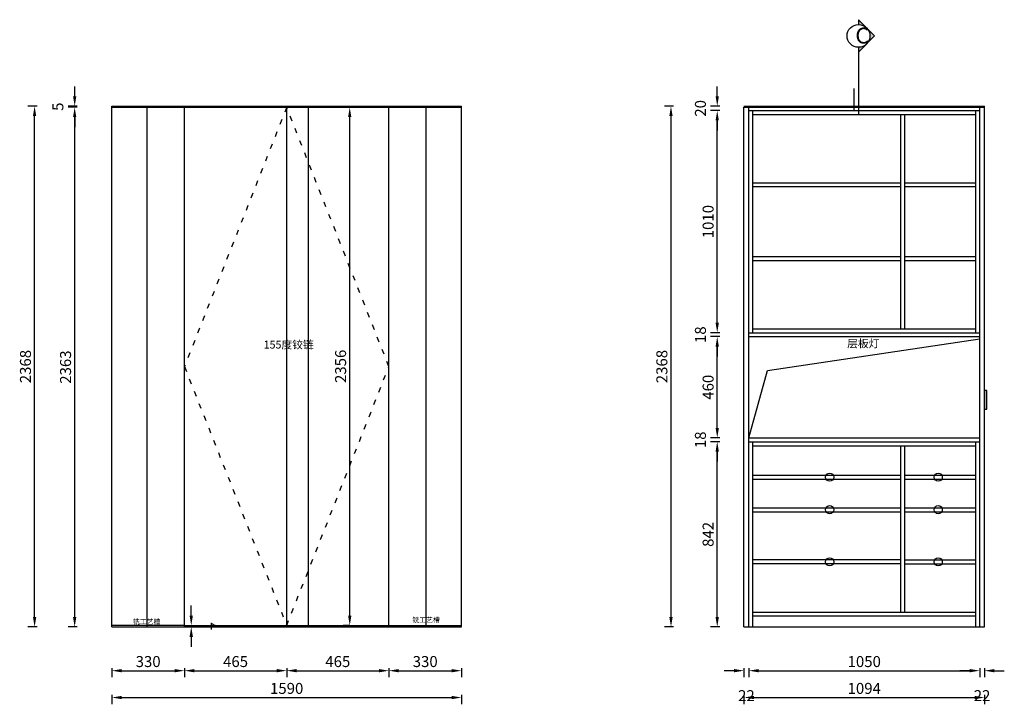
# Model space of a CAD drawing. Units: millimetres. Extents: x 1367729 to 1378824, y -468990 to -461201.
# Drawn here: x 1367729 to 1372207, y -464330 to -461218 of the extents above; entities that cross this region are included whole.
import ezdxf

# ---------------------------------------------------------------- set-up
doc = ezdxf.new("R2010")
doc.units = ezdxf.units.MM
doc.header["$LTSCALE"] = 2
doc.header["$PDMODE"] = 34
doc.linetypes.add('虚线', pattern=[30, 12, -18])
for name, color, linetype in [('7', 7, 'Continuous'), ('ZB_厨柜', 7, 'Continuous'), ('标注层', 3, 'Continuous')]:
    doc.layers.add(name, color=color, linetype=linetype)
doc.styles.add('ZB_宋体', font='txt')
doc.styles.add('宋体', font='txt', dxfattribs={"height": 50})
doc.styles.add('尺寸線', font='txt', dxfattribs={"width": 0.8})
doc.dimstyles.new('www绘图专用', dxfattribs={"dimtxt": 60, "dimasz": 45, "dimexe": 30, "dimexo": 40, "dimgap": 10, "dimtad": 1, "dimdec": 0, "dimtxsty": '宋体', "dimcen": 40, "dimclrd": 134, "dimclre": 134, "dimclrt": 22, "dimadec": 0, "dimazin": 0, "dimtfac": 1, "dimtdec": 0, "dimtofl": 0, "dimtmove": 2, "dimatfit": 3, "dimfxl": 70, "dimfxlon": 1, "dimarcsym": 0})

# ---------------------------------------------------------------- blocks, each defined once
blk = doc.blocks.new('*D9')
at = {"layer": '7', "color": 134, "lineweight": -2, "transparency": 16777216}
for p, q in [((1368148.1, -464165.9), (1368148.1, -464207.5)), ((1368193.1, -464177.5), (1368433.1, -464177.5)), ((1368478.1, -464165.9), (1368478.1, -464207.5))]:
    blk.add_line(p, q, dxfattribs=at)
at = {"layer": '7', "color": 134, "transparency": 16777216}
for points in [[(1368193.1, -464170), (1368193.1, -464185), (1368148.1, -464177.5)], [(1368433.1, -464170), (1368433.1, -464185), (1368478.1, -464177.5)]]:
    blk.add_solid(points, dxfattribs=at)
at = {"layer": 'Defpoints', "color": 0, "transparency": 16777216}
for p in [(1368148.1, -463978.8), (1368478.1, -463978.8), (1368478.1, -464177.5)]:
    blk.add_point(p, dxfattribs=at)
at = {"layer": '7', "color": 22, "transparency": 16777216, "insert": (1368313.1, -464142.5), "char_height": 50, "attachment_point": 5, "style": '宋体'}
blk.add_mtext('330', dxfattribs=at)
blk = doc.blocks.new('*D10')
at = {"layer": '7', "color": 134, "lineweight": -2, "transparency": 16777216}
for p, q in [((1368478.1, -464165.9), (1368478.1, -464207.5)), ((1368523.1, -464177.5), (1368898.1, -464177.5)), ((1368943.1, -464165.9), (1368943.1, -464207.5))]:
    blk.add_line(p, q, dxfattribs=at)
at = {"layer": '7', "color": 134, "transparency": 16777216}
for points in [[(1368523.1, -464170), (1368523.1, -464185), (1368478.1, -464177.5)], [(1368898.1, -464170), (1368898.1, -464185), (1368943.1, -464177.5)]]:
    blk.add_solid(points, dxfattribs=at)
at = {"layer": 'Defpoints', "color": 0, "transparency": 16777216}
for p in [(1368478.1, -463978.8), (1368943.1, -463978.8), (1368943.1, -464177.5)]:
    blk.add_point(p, dxfattribs=at)
at = {"layer": '7', "color": 22, "transparency": 16777216, "insert": (1368710.6, -464142.5), "char_height": 50, "attachment_point": 5, "style": '宋体'}
blk.add_mtext('465', dxfattribs=at)
blk = doc.blocks.new('*D11')
at = {"layer": '7', "color": 134, "lineweight": -2, "transparency": 16777216}
for p, q in [((1368943.1, -464165.9), (1368943.1, -464207.5)), ((1368988.1, -464177.5), (1369363.1, -464177.5)), ((1369408.1, -464165.9), (1369408.1, -464207.5))]:
    blk.add_line(p, q, dxfattribs=at)
at = {"layer": '7', "color": 134, "transparency": 16777216}
for points in [[(1368988.1, -464170), (1368988.1, -464185), (1368943.1, -464177.5)], [(1369363.1, -464170), (1369363.1, -464185), (1369408.1, -464177.5)]]:
    blk.add_solid(points, dxfattribs=at)
at = {"layer": 'Defpoints', "color": 0, "transparency": 16777216}
for p in [(1368943.1, -463978.8), (1369408.1, -463978.8), (1369408.1, -464177.5)]:
    blk.add_point(p, dxfattribs=at)
at = {"layer": '7', "color": 22, "transparency": 16777216, "insert": (1369175.6, -464142.5), "char_height": 50, "attachment_point": 5, "style": '宋体'}
blk.add_mtext('465', dxfattribs=at)
blk = doc.blocks.new('*D12')
at = {"layer": '7', "color": 134, "lineweight": -2, "transparency": 16777216}
for p, q in [((1369408.1, -464165.9), (1369408.1, -464207.5)), ((1369453.1, -464177.5), (1369693.1, -464177.5)), ((1369738.1, -464165.9), (1369738.1, -464207.5))]:
    blk.add_line(p, q, dxfattribs=at)
at = {"layer": '7', "color": 134, "transparency": 16777216}
for points in [[(1369453.1, -464170), (1369453.1, -464185), (1369408.1, -464177.5)], [(1369693.1, -464170), (1369693.1, -464185), (1369738.1, -464177.5)]]:
    blk.add_solid(points, dxfattribs=at)
at = {"layer": 'Defpoints', "color": 0, "transparency": 16777216}
for p in [(1369408.1, -463978.8), (1369738.1, -463978.8), (1369738.1, -464177.5)]:
    blk.add_point(p, dxfattribs=at)
at = {"layer": '7', "color": 22, "transparency": 16777216, "insert": (1369573.1, -464142.5), "char_height": 50, "attachment_point": 5, "style": '宋体'}
blk.add_mtext('330', dxfattribs=at)
blk = doc.blocks.new('*D13')
at = {"layer": '7', "color": 134, "lineweight": -2, "transparency": 16777216}
for p, q in [((1368148.1, -464287.9), (1368148.1, -464329.5)), ((1369738.1, -464287.9), (1369738.1, -464329.5)), ((1368193.1, -464299.5), (1369693.1, -464299.5))]:
    blk.add_line(p, q, dxfattribs=at)
at = {"layer": '7', "color": 134, "transparency": 16777216}
for points in [[(1368193.1, -464292), (1368193.1, -464307), (1368148.1, -464299.5)], [(1369693.1, -464292), (1369693.1, -464307), (1369738.1, -464299.5)]]:
    blk.add_solid(points, dxfattribs=at)
at = {"layer": 'Defpoints', "color": 0, "transparency": 16777216}
for p in [(1368148.1, -463978.8), (1369738.1, -463978.8), (1369738.1, -464299.5)]:
    blk.add_point(p, dxfattribs=at)
at = {"layer": '7', "color": 22, "transparency": 16777216, "insert": (1368943.1, -464264.5), "char_height": 50, "attachment_point": 5, "style": '宋体'}
blk.add_mtext('1590', dxfattribs=at)
blk = doc.blocks.new('*D14')
at = {"layer": '7', "color": 134, "lineweight": -2, "transparency": 16777216}
for p, q in [((1367990.5, -461615.8), (1367948.9, -461615.8)), ((1367978.9, -463933.8), (1367978.9, -461660.8)), ((1367990.5, -463978.8), (1367948.9, -463978.8))]:
    blk.add_line(p, q, dxfattribs=at)
at = {"layer": '7', "color": 134, "transparency": 16777216}
for points in [[(1367971.4, -461660.8), (1367986.4, -461660.8), (1367978.9, -461615.8)], [(1367971.4, -463933.8), (1367986.4, -463933.8), (1367978.9, -463978.8)]]:
    blk.add_solid(points, dxfattribs=at)
at = {"layer": 'Defpoints', "color": 0, "transparency": 16777216}
for p in [(1367978.9, -461615.8), (1368148.1, -461615.8), (1368148.1, -463978.8)]:
    blk.add_point(p, dxfattribs=at)
at = {"layer": '7', "color": 22, "transparency": 16777216, "insert": (1367943.9, -462797.3), "char_height": 50, "attachment_point": 5, "rotation": 90, "style": '宋体'}
blk.add_mtext('2363', dxfattribs=at)
blk = doc.blocks.new('*D21')
at = {"layer": '7', "color": 134, "lineweight": -2, "transparency": 16777216}
for p, q in [((1370702.6, -461610.8), (1370661, -461610.8)), ((1370691, -461655.8), (1370691, -463933.8)), ((1370702.6, -463978.8), (1370661, -463978.8))]:
    blk.add_line(p, q, dxfattribs=at)
at = {"layer": '7', "color": 134, "transparency": 16777216}
for points in [[(1370683.5, -461655.8), (1370698.5, -461655.8), (1370691, -461610.8)], [(1370683.5, -463933.8), (1370698.5, -463933.8), (1370691, -463978.8)]]:
    blk.add_solid(points, dxfattribs=at)
at = {"layer": 'Defpoints', "color": 0, "transparency": 16777216}
for p in [(1371023, -461610.8), (1370691, -463978.8), (1371023, -463978.8)]:
    blk.add_point(p, dxfattribs=at)
at = {"layer": '7', "color": 22, "transparency": 16777216, "insert": (1370656, -462794.8), "char_height": 50, "attachment_point": 5, "rotation": 90, "style": '宋体'}
blk.add_mtext('2368', dxfattribs=at)
blk = doc.blocks.new('*D38')
at = {"layer": '7', "color": 134, "lineweight": -2, "transparency": 16777216}
for p, q in [((1370912.9, -463136.8), (1370871.3, -463136.8)), ((1370901.3, -463933.8), (1370901.3, -463181.8)), ((1370912.9, -463978.8), (1370871.3, -463978.8))]:
    blk.add_line(p, q, dxfattribs=at)
at = {"layer": '7', "color": 134, "transparency": 16777216}
for points in [[(1370893.8, -463181.8), (1370908.8, -463181.8), (1370901.3, -463136.8)], [(1370893.8, -463933.8), (1370908.8, -463933.8), (1370901.3, -463978.8)]]:
    blk.add_solid(points, dxfattribs=at)
at = {"layer": 'Defpoints', "color": 0, "transparency": 16777216}
for p in [(1370901.3, -463136.8), (1371045, -463136.8), (1371023, -463978.8)]:
    blk.add_point(p, dxfattribs=at)
at = {"layer": '7', "color": 22, "transparency": 16777216, "insert": (1370866.3, -463557.8), "char_height": 50, "attachment_point": 5, "rotation": 90, "style": '宋体'}
blk.add_mtext('842', dxfattribs=at)
blk = doc.blocks.new('*D39')
at = {"layer": '7', "color": 134, "lineweight": -2, "transparency": 16777216}
for p, q in [((1370901.3, -463073.8), (1370901.3, -463028.8)), ((1370912.9, -463118.8), (1370871.3, -463118.8)), ((1370912.9, -463136.8), (1370871.3, -463136.8)), ((1370901.3, -463181.8), (1370901.3, -463226.8))]:
    blk.add_line(p, q, dxfattribs=at)
at = {"layer": '7', "color": 134, "transparency": 16777216}
for points in [[(1370893.8, -463073.8), (1370908.8, -463073.8), (1370901.3, -463118.8)], [(1370893.8, -463181.8), (1370908.8, -463181.8), (1370901.3, -463136.8)]]:
    blk.add_solid(points, dxfattribs=at)
at = {"layer": 'Defpoints', "color": 0, "transparency": 16777216}
for p in [(1370901.3, -463118.8), (1371049.1, -463118.8), (1371045, -463136.8)]:
    blk.add_point(p, dxfattribs=at)
at = {"layer": '7', "color": 22, "transparency": 16777216, "insert": (1370831.3, -463127.8), "char_height": 50, "attachment_point": 5, "rotation": 90, "style": '宋体'}
blk.add_mtext('18', dxfattribs=at)
blk = doc.blocks.new('*D40')
at = {"layer": '7', "color": 134, "lineweight": -2, "transparency": 16777216}
for p, q in [((1370912.9, -462658.8), (1370871.3, -462658.8)), ((1370901.3, -463073.8), (1370901.3, -462703.8)), ((1370912.9, -463118.8), (1370871.3, -463118.8))]:
    blk.add_line(p, q, dxfattribs=at)
at = {"layer": '7', "color": 134, "transparency": 16777216}
for points in [[(1370893.8, -462703.8), (1370908.8, -462703.8), (1370901.3, -462658.8)], [(1370893.8, -463073.8), (1370908.8, -463073.8), (1370901.3, -463118.8)]]:
    blk.add_solid(points, dxfattribs=at)
at = {"layer": 'Defpoints', "color": 0, "transparency": 16777216}
for p in [(1370901.3, -462658.8), (1371045, -462658.8), (1371045, -463118.8)]:
    blk.add_point(p, dxfattribs=at)
at = {"layer": '7', "color": 22, "transparency": 16777216, "insert": (1370866.3, -462888.8), "char_height": 50, "attachment_point": 5, "rotation": 90, "style": '宋体'}
blk.add_mtext('460', dxfattribs=at)
blk = doc.blocks.new('*D41')
at = {"layer": '7', "color": 134, "lineweight": -2, "transparency": 16777216}
for p, q in [((1370901.3, -462595.8), (1370901.3, -462550.8)), ((1370912.9, -462640.8), (1370871.3, -462640.8)), ((1370912.9, -462658.8), (1370871.3, -462658.8)), ((1370901.3, -462703.8), (1370901.3, -462748.8))]:
    blk.add_line(p, q, dxfattribs=at)
at = {"layer": '7', "color": 134, "transparency": 16777216}
for points in [[(1370893.8, -462595.8), (1370908.8, -462595.8), (1370901.3, -462640.8)], [(1370893.8, -462703.8), (1370908.8, -462703.8), (1370901.3, -462658.8)]]:
    blk.add_solid(points, dxfattribs=at)
at = {"layer": 'Defpoints', "color": 0, "transparency": 16777216}
for p in [(1370901.3, -462640.8), (1371045, -462640.8), (1371045, -462658.8)]:
    blk.add_point(p, dxfattribs=at)
at = {"layer": '7', "color": 22, "transparency": 16777216, "insert": (1370831.3, -462649.8), "char_height": 50, "attachment_point": 5, "rotation": 90, "style": '宋体'}
blk.add_mtext('18', dxfattribs=at)
blk = doc.blocks.new('*D42')
at = {"layer": '7', "color": 134, "lineweight": -2, "transparency": 16777216}
for p, q in [((1370912.9, -461630.8), (1370871.3, -461630.8)), ((1370901.3, -462595.8), (1370901.3, -461675.8)), ((1370912.9, -462640.8), (1370871.3, -462640.8))]:
    blk.add_line(p, q, dxfattribs=at)
at = {"layer": '7', "color": 134, "transparency": 16777216}
for points in [[(1370893.8, -461675.8), (1370908.8, -461675.8), (1370901.3, -461630.8)], [(1370893.8, -462595.8), (1370908.8, -462595.8), (1370901.3, -462640.8)]]:
    blk.add_solid(points, dxfattribs=at)
at = {"layer": 'Defpoints', "color": 0, "transparency": 16777216}
for p in [(1370901.3, -461630.8), (1371045, -461630.8), (1371045, -462640.8)]:
    blk.add_point(p, dxfattribs=at)
at = {"layer": '7', "color": 22, "transparency": 16777216, "insert": (1370866.3, -462135.8), "char_height": 50, "attachment_point": 5, "rotation": 90, "style": '宋体'}
blk.add_mtext('1010', dxfattribs=at)
blk = doc.blocks.new('*D43')
at = {"layer": '7', "color": 134, "lineweight": -2, "transparency": 16777216}
for p, q in [((1370901.3, -461565.8), (1370901.3, -461520.8)), ((1370912.9, -461610.8), (1370871.3, -461610.8)), ((1370912.9, -461630.8), (1370871.3, -461630.8)), ((1370901.3, -461675.8), (1370901.3, -461720.8))]:
    blk.add_line(p, q, dxfattribs=at)
at = {"layer": '7', "color": 134, "transparency": 16777216}
for points in [[(1370893.8, -461565.8), (1370908.8, -461565.8), (1370901.3, -461610.8)], [(1370893.8, -461675.8), (1370908.8, -461675.8), (1370901.3, -461630.8)]]:
    blk.add_solid(points, dxfattribs=at)
at = {"layer": 'Defpoints', "color": 0, "transparency": 16777216}
for p in [(1370901.3, -461610.8), (1371044.6, -461610.8), (1371045, -461630.8)]:
    blk.add_point(p, dxfattribs=at)
at = {"layer": '7', "color": 22, "transparency": 16777216, "insert": (1370831.3, -461620.8), "char_height": 50, "attachment_point": 5, "rotation": 90, "style": '宋体'}
blk.add_mtext('20', dxfattribs=at)
blk = doc.blocks.new('*D45')
at = {"layer": '7', "color": 134, "lineweight": -2, "transparency": 16777216}
for p, q in [((1370978, -464177.5), (1370933, -464177.5)), ((1371023, -464165.9), (1371023, -464207.5)), ((1371045, -464165.9), (1371045, -464207.5)), ((1371090, -464177.5), (1371135, -464177.5))]:
    blk.add_line(p, q, dxfattribs=at)
at = {"layer": '7', "color": 134, "transparency": 16777216}
for points in [[(1370978, -464170), (1370978, -464185), (1371023, -464177.5)], [(1371090, -464170), (1371090, -464185), (1371045, -464177.5)]]:
    blk.add_solid(points, dxfattribs=at)
at = {"layer": 'Defpoints', "color": 0, "transparency": 16777216}
for p in [(1371023, -463978.8), (1371045, -463978.8), (1371045, -464177.5)]:
    blk.add_point(p, dxfattribs=at)
at = {"layer": '7', "color": 22, "transparency": 16777216, "insert": (1371034, -464297.5), "char_height": 50, "attachment_point": 5, "style": '宋体'}
blk.add_mtext('22', dxfattribs=at)
blk = doc.blocks.new('*D46')
at = {"layer": '7', "color": 134, "lineweight": -2, "transparency": 16777216}
for p, q in [((1371045, -464165.9), (1371045, -464207.5)), ((1371090, -464177.5), (1372050, -464177.5)), ((1372095, -464165.9), (1372095, -464207.5))]:
    blk.add_line(p, q, dxfattribs=at)
at = {"layer": '7', "color": 134, "transparency": 16777216}
for points in [[(1371090, -464170), (1371090, -464185), (1371045, -464177.5)], [(1372050, -464170), (1372050, -464185), (1372095, -464177.5)]]:
    blk.add_solid(points, dxfattribs=at)
at = {"layer": 'Defpoints', "color": 0, "transparency": 16777216}
for p in [(1371045, -463978.8), (1372095, -463978.8), (1372095, -464177.5)]:
    blk.add_point(p, dxfattribs=at)
at = {"layer": '7', "color": 22, "transparency": 16777216, "insert": (1371570, -464142.5), "char_height": 50, "attachment_point": 5, "style": '宋体'}
blk.add_mtext('1050', dxfattribs=at)
blk = doc.blocks.new('*D47')
at = {"layer": '7', "color": 134, "lineweight": -2, "transparency": 16777216}
for p, q in [((1372050, -464177.5), (1372005, -464177.5)), ((1372095, -464165.9), (1372095, -464207.5)), ((1372117, -464165.9), (1372117, -464207.5)), ((1372162, -464177.5), (1372207, -464177.5))]:
    blk.add_line(p, q, dxfattribs=at)
at = {"layer": '7', "color": 134, "transparency": 16777216}
for points in [[(1372050, -464170), (1372050, -464185), (1372095, -464177.5)], [(1372162, -464170), (1372162, -464185), (1372117, -464177.5)]]:
    blk.add_solid(points, dxfattribs=at)
at = {"layer": 'Defpoints', "color": 0, "transparency": 16777216}
for p in [(1372095, -463978.8), (1372117, -463978.8), (1372117, -464177.5)]:
    blk.add_point(p, dxfattribs=at)
at = {"layer": '7', "color": 22, "transparency": 16777216, "insert": (1372106, -464297.5), "char_height": 50, "attachment_point": 5, "style": '宋体'}
blk.add_mtext('22', dxfattribs=at)
blk = doc.blocks.new('*D48')
at = {"layer": '7', "color": 134, "lineweight": -2, "transparency": 16777216}
for p, q in [((1371023, -464287.9), (1371023, -464329.5)), ((1372117, -464287.9), (1372117, -464329.5)), ((1371068, -464299.5), (1372072, -464299.5))]:
    blk.add_line(p, q, dxfattribs=at)
at = {"layer": '7', "color": 134, "transparency": 16777216}
for points in [[(1371068, -464292), (1371068, -464307), (1371023, -464299.5)], [(1372072, -464292), (1372072, -464307), (1372117, -464299.5)]]:
    blk.add_solid(points, dxfattribs=at)
at = {"layer": 'Defpoints', "color": 0, "transparency": 16777216}
for p in [(1371023, -463978.8), (1372117, -463978.8), (1372117, -464299.5)]:
    blk.add_point(p, dxfattribs=at)
at = {"layer": '7', "color": 22, "transparency": 16777216, "insert": (1371570, -464264.5), "char_height": 50, "attachment_point": 5, "style": '宋体'}
blk.add_mtext('1094', dxfattribs=at)
blk = doc.blocks.new('*D63')
at = {"layer": '7', "color": 134, "lineweight": -2, "transparency": 16777216}
for p, q in [((1368509.1, -463926.8), (1368509.1, -463881.8)), ((1368497.5, -463971.8), (1368539.1, -463971.8)), ((1368497.5, -463978.8), (1368539.1, -463978.8)), ((1368509.1, -464023.8), (1368509.1, -464068.8))]:
    blk.add_line(p, q, dxfattribs=at)
at = {"layer": '7', "color": 134, "transparency": 16777216}
for points in [[(1368501.6, -463926.8), (1368516.6, -463926.8), (1368509.1, -463971.8)], [(1368501.6, -464023.8), (1368516.6, -464023.8), (1368509.1, -463978.8)]]:
    blk.add_solid(points, dxfattribs=at)
at = {"layer": 'Defpoints', "color": 0, "transparency": 16777216}
for p in [(1368224.1, -463971.8), (1368224.1, -463978.8), (1368509.1, -463971.8)]:
    blk.add_point(p, dxfattribs=at)
at = {"layer": '7', "color": 22, "transparency": 16777216, "insert": (1368629.1, -463975.3), "char_height": 50, "attachment_point": 5, "rotation": 90, "style": '宋体'}
blk.add_mtext('7', dxfattribs=at)
blk = doc.blocks.new('*D64')
at = {"layer": '7', "color": 134, "lineweight": -2, "transparency": 16777216}
for p, q in [((1367978.9, -461565.8), (1367978.9, -461520.8)), ((1367990.5, -461610.8), (1367948.9, -461610.8)), ((1367990.5, -461615.8), (1367948.9, -461615.8)), ((1367978.9, -461660.8), (1367978.9, -461705.8))]:
    blk.add_line(p, q, dxfattribs=at)
at = {"layer": '7', "color": 134, "transparency": 16777216}
for points in [[(1367971.4, -461565.8), (1367986.4, -461565.8), (1367978.9, -461610.8)], [(1367971.4, -461660.8), (1367986.4, -461660.8), (1367978.9, -461615.8)]]:
    blk.add_solid(points, dxfattribs=at)
at = {"layer": 'Defpoints', "color": 0, "transparency": 16777216}
for p in [(1367978.9, -461610.8), (1368148.1, -461610.8), (1368148.1, -461615.8)]:
    blk.add_point(p, dxfattribs=at)
at = {"layer": '7', "color": 22, "transparency": 16777216, "insert": (1367908.9, -461613.3), "char_height": 50, "attachment_point": 5, "rotation": 90, "style": '宋体'}
blk.add_mtext('5', dxfattribs=at)
blk = doc.blocks.new('*D65')
at = {"layer": '7', "color": 134, "lineweight": -2, "transparency": 16777216}
for p, q in [((1367808.2, -461610.8), (1367766.6, -461610.8)), ((1367796.6, -463933.8), (1367796.6, -461655.8)), ((1367808.2, -463978.8), (1367766.6, -463978.8))]:
    blk.add_line(p, q, dxfattribs=at)
at = {"layer": '7', "color": 134, "transparency": 16777216}
for points in [[(1367789.1, -461655.8), (1367804.1, -461655.8), (1367796.6, -461610.8)], [(1367789.1, -463933.8), (1367804.1, -463933.8), (1367796.6, -463978.8)]]:
    blk.add_solid(points, dxfattribs=at)
at = {"layer": 'Defpoints', "color": 0, "transparency": 16777216}
for p in [(1367796.6, -461610.8), (1368148.1, -461610.8), (1368148.1, -463978.8)]:
    blk.add_point(p, dxfattribs=at)
at = {"layer": '7', "color": 22, "transparency": 16777216, "insert": (1367761.6, -462794.8), "char_height": 50, "attachment_point": 5, "rotation": 90, "style": '宋体'}
blk.add_mtext('2368', dxfattribs=at)
blk = doc.blocks.new('*D66')
at = {"layer": '7', "color": 134, "lineweight": -2, "transparency": 16777216}
for p, q in [((1369229.9, -461615.8), (1369199.9, -461615.8)), ((1369229.9, -463926.8), (1369229.9, -461660.8)), ((1369229.9, -463971.8), (1369199.9, -463971.8))]:
    blk.add_line(p, q, dxfattribs=at)
at = {"layer": '7', "color": 134, "transparency": 16777216}
for points in [[(1369222.4, -461660.8), (1369237.4, -461660.8), (1369229.9, -461615.8)], [(1369222.4, -463926.8), (1369237.4, -463926.8), (1369229.9, -463971.8)]]:
    blk.add_solid(points, dxfattribs=at)
at = {"layer": 'Defpoints', "color": 0, "transparency": 16777216}
for p in [(1369229.9, -461615.8), (1369252.9, -461615.8), (1369252.9, -463971.8)]:
    blk.add_point(p, dxfattribs=at)
at = {"layer": '7', "color": 22, "transparency": 16777216, "insert": (1369194.9, -462793.8), "char_height": 50, "attachment_point": 5, "rotation": 90, "style": '宋体'}
blk.add_mtext('2356', dxfattribs=at)

msp = doc.modelspace()

# ---------------------------------------------------------------- hatches: boundary and pattern name
at = {"layer": '标注层'}
h = msp.add_hatch(color=256, dxfattribs=at)
h.dxf.hatch_style = 1
h.paths.add_polyline_path([(1371543.7, -461239.3, -0.198912), (1371580.5, -461254.5), (1371543.7, -461217.7)])
h.paths.add_polyline_path([(1371617.2, -461291.3), (1371580.5, -461254.5, -0.198912), (1371595.7, -461291.3, -0.198912), (1371580.5, -461328.1)])
h.paths.add_polyline_path([(1371543.7, -461364.8), (1371580.5, -461328.1, -0.198912), (1371543.7, -461343.3)])

# ---------------------------------------------------------------- linework, layer by layer
at = {"layer": '7', "color": 3}
for p, q in [((1368148.1, -463978.8), (1368148.1, -461610.8)), ((1368148.1, -461610.8), (1369738.1, -461610.8)), ((1368148.1, -461615.8), (1369738.1, -461615.8)), ((1368478.1, -463978.8), (1368478.1, -461615.8)), ((1368478.1, -461615.8), (1369408.1, -461615.8)), ((1368943.1, -463971.8), (1368943.1, -461615.8)), ((1369408.1, -463978.8), (1369408.1, -461615.8)), ((1369738.1, -463978.8), (1369738.1, -461610.8)), ((1371023, -461610.8), (1372117, -461610.8)), ((1371023, -463978.8), (1371023, -461615.8)), ((1371023, -461615.8), (1372117, -461615.8)), ((1371045, -463978.8), (1371045, -461615.8)), ((1371045, -461630.8), (1372095, -461630.8)), ((1372095, -463978.8), (1372095, -461615.8)), ((1372117, -463978.8), (1372117, -461610.8)), ((1371045, -462640.8), (1372095, -462640.8)), ((1371045, -462658.8), (1372095, -462658.8)), ((1371045, -463118.8), (1372095, -463118.8)), ((1371045, -463136.8), (1372095, -463136.8)), ((1368478.1, -463971.8), (1368148.1, -463971.8)), ((1368148.1, -463978.8), (1369738.1, -463978.8)), ((1368478.1, -463971.8), (1369408.1, -463971.8)), ((1369408.1, -463971.8), (1369738.1, -463971.8)), ((1371023, -463978.8), (1372117, -463978.8))]:
    msp.add_line(p, q, dxfattribs=at)
at = {"layer": '7', "color": 252, "true_color": 0x939598}
for p, q in [((1368308.1, -463978.8), (1368308.1, -461615.8)), ((1369043.1, -463971.8), (1369043.1, -461615.8)), ((1369578.1, -463978.8), (1369578.1, -461615.8))]:
    msp.add_line(p, q, dxfattribs=at)
at = {"layer": '7', "color": 251, "linetype": '虚线', "true_color": 0x636466}
for p, q in [((1368943.1, -461615.8), (1368478.1, -462794.8)), ((1369408.1, -462794.8), (1368943.1, -461615.8)), ((1368478.1, -462794.8), (1368943.1, -463971.8)), ((1368943.1, -463971.8), (1369408.1, -462794.8))]:
    msp.add_line(p, q, dxfattribs=at)
at = {"layer": '7', "color": 7}
for p, q in [((1371063, -462640.8), (1371063, -461630.8)), ((1371063, -461648.8), (1372077, -461648.8)), ((1371736, -462622.8), (1371736, -461648.8)), ((1371754, -462622.8), (1371754, -461648.8)), ((1372077, -462640.8), (1372077, -461630.8)), ((1371063, -461958.8), (1371736, -461958.8)), ((1371754, -461958.8), (1372077, -461958.8)), ((1371063, -461976.8), (1371736, -461976.8)), ((1371754, -461976.8), (1372077, -461976.8)), ((1371063, -462294.8), (1371736, -462294.8)), ((1371063, -462312.8), (1371736, -462312.8)), ((1371754, -462294.8), (1372077, -462294.8)), ((1371754, -462312.8), (1372077, -462312.8)), ((1371063, -462622.8), (1372077, -462622.8)), ((1371063, -463978.8), (1371063, -463136.8)), ((1371063, -463154.8), (1371745, -463154.8)), ((1371736, -463910.8), (1371736, -463154.8)), ((1371736, -463154.8), (1372077, -463154.8)), ((1371754, -463910.8), (1371754, -463154.8)), ((1372077, -463978.8), (1372077, -463136.8)), ((1371063, -463288.8), (1371736, -463288.8)), ((1371063, -463306.8), (1371736, -463306.8)), ((1371754, -463288.8), (1372077, -463288.8)), ((1371754, -463306.8), (1372077, -463306.8)), ((1371063, -463436.8), (1371736, -463436.8)), ((1371754, -463436.8), (1372077, -463436.8)), ((1371063, -463454.8), (1371736, -463454.8)), ((1371754, -463454.8), (1372077, -463454.8)), ((1371063, -463910.8), (1371736, -463910.8)), ((1371063, -463928.8), (1371736, -463928.8)), ((1371736, -463910.8), (1372077, -463910.8)), ((1371736, -463928.8), (1372077, -463928.8))]:
    msp.add_line(p, q, dxfattribs=at)
at = {"layer": '7', "color": 8}
for p, q in [((1371130.5, -462812), (1372095, -462668.8)), ((1371045, -463118.8), (1371130.5, -462812))]:
    msp.add_line(p, q, dxfattribs=at)
at = {"layer": '7'}
for p, q in [((1372117, -462988.8), (1372117, -462903.8)), ((1372127, -462988.8), (1372127, -462903.8)), ((1371736, -463673.8), (1371063, -463673.8)), ((1371736, -463691.8), (1371063, -463691.8)), ((1371754, -463673.8), (1372077, -463673.8)), ((1371754, -463691.8), (1372077, -463691.8))]:
    msp.add_line(p, q, dxfattribs=at)
at = {"layer": '7', "color": 1}
msp.add_lwpolyline([(1372117, -462988.8), (1372127, -462988.8), (1372127, -462903.8), (1372117, -462903.8)], close=True, dxfattribs=at)
at = {"layer": '7'}
for centre in [(1371413, -463297.6), (1371906.5, -463297.6), (1371413, -463445.6), (1371906.5, -463445.6), (1371413, -463682.6), (1371906.5, -463682.6)]:
    msp.add_circle(centre, 18.6, dxfattribs=at)
at = {"layer": '标注层'}
msp.add_line((1371543.7, -461343.3), (1371543.7, -461648.8), dxfattribs=at)
msp.add_lwpolyline([(1371543.7, -461364.8), (1371617.2, -461291.3), (1371543.7, -461217.7), (1371543.7, -461239.3)], dxfattribs=at)
at = {"layer": '标注层', "const_width": 5}
msp.add_lwpolyline([(1371523.5, -461529.6), (1371523.5, -461630.9)], dxfattribs=at)
at = {"layer": '标注层'}
msp.add_circle((1371543.7, -461291.3), 52, dxfattribs=at)

# ---------------------------------------------------------------- texts
at = {"layer": 'ZB_厨柜', "color": 1, "style": 'ZB_宋体'}
for s, height, p in [('155度铰链', 35.84, (1368838, -462712.9)), ('层板灯', 35.84, (1371492.3, -462707.9)), ('铣工艺槽', 22.94, (1369514.5, -463957.9)), ('铣工艺槽', 22.94, (1368243.7, -463965.7))]:
    msp.add_text(s, height=height, dxfattribs=at).set_placement(p)
at = {"layer": '标注层', "insert": (1371529.6, -461253.9), "char_height": 72, "width": 44.6, "attachment_point": 1, "style": '尺寸線'}
msp.add_mtext('{\\fSimHei|b0|i0|c134|p49;C}', dxfattribs=at)

# ---------------------------------------------------------------- dimensions: what is measured, and where the dimension line sits
at = {"layer": '7'}
for base, p1, p2, picture, middle in [((1367978.9, -461610.8), (1368148.1, -461615.8), (1368148.1, -461610.8), '*D64', (1367908.9, -461613.3)), ((1370901.3, -461610.8), (1371045, -461630.8), (1371044.6, -461610.8), '*D43', (1370831.3, -461620.8)), ((1367796.6, -461610.8), (1368148.1, -463978.8), (1368148.1, -461610.8), '*D65', (1367761.6, -462794.8)), ((1369229.9, -461615.8), (1369252.9, -463971.8), (1369252.9, -461615.8), '*D66', (1369194.9, -462793.8)), ((1370691, -463978.8), (1371023, -461610.8), (1371023, -463978.8), '*D21', (1370656, -462794.8)), ((1370901.3, -461630.8), (1371045, -462640.8), (1371045, -461630.8), '*D42', (1370866.3, -462135.8)), ((1370901.3, -462640.8), (1371045, -462658.8), (1371045, -462640.8), '*D41', (1370831.3, -462649.8)), ((1370901.3, -462658.8), (1371045, -463118.8), (1371045, -462658.8), '*D40', (1370866.3, -462888.8)), ((1370901.3, -463118.8), (1371045, -463136.8), (1371049.1, -463118.8), '*D39', (1370831.3, -463127.8)), ((1370901.3, -463136.8), (1371023, -463978.8), (1371045, -463136.8), '*D38', (1370866.3, -463557.8)), ((1368509.1, -463971.8), (1368224.1, -463978.8), (1368224.1, -463971.8), '*D63', (1368629.1, -463975.3))]:
    dim = msp.add_linear_dim(base=base, p1=p1, p2=p2, angle=90, dimstyle='www绘图专用', override={"dimfxl": 11.6, "dimarcsym": 1}, dxfattribs=at)
    dim.commit()
    dim.dimension.update_dxf_attribs({"geometry": picture, "text_midpoint": middle})
at = {"layer": '7', "color": 3}
dim = msp.add_linear_dim(base=(1367978.9, -461615.8), p1=(1368148.1, -463978.8), p2=(1368148.1, -461615.8), angle=90, dimstyle='www绘图专用', override={"dimfxl": 11.6, "dimarcsym": 1}, dxfattribs=at)
dim.commit()
dim.dimension.update_dxf_attribs({"geometry": '*D14', "text_midpoint": (1367943.9, -462797.3)})
at = {"layer": '7'}
for base, p1, p2, picture, middle in [((1368478.1, -464177.5), (1368148.1, -463978.8), (1368478.1, -463978.8), '*D9', (1368313.1, -464142.5)), ((1369738.1, -464299.5), (1368148.1, -463978.8), (1369738.1, -463978.8), '*D13', (1368943.1, -464264.5)), ((1368943.1, -464177.5), (1368478.1, -463978.8), (1368943.1, -463978.8), '*D10', (1368710.6, -464142.5)), ((1369408.1, -464177.5), (1368943.1, -463978.8), (1369408.1, -463978.8), '*D11', (1369175.6, -464142.5)), ((1369738.1, -464177.5), (1369408.1, -463978.8), (1369738.1, -463978.8), '*D12', (1369573.1, -464142.5)), ((1371045, -464177.5), (1371023, -463978.8), (1371045, -463978.8), '*D45', (1371034, -464297.5)), ((1372117, -464299.5), (1371023, -463978.8), (1372117, -463978.8), '*D48', (1371570, -464264.5)), ((1372095, -464177.5), (1371045, -463978.8), (1372095, -463978.8), '*D46', (1371570, -464142.5)), ((1372117, -464177.5), (1372095, -463978.8), (1372117, -463978.8), '*D47', (1372106, -464297.5))]:
    dim = msp.add_linear_dim(base=base, p1=p1, p2=p2, dimstyle='www绘图专用', override={"dimfxl": 11.6, "dimarcsym": 1}, dxfattribs=at)
    dim.commit()
    dim.dimension.update_dxf_attribs({"geometry": picture, "text_midpoint": middle})

doc.saveas('drawing.dxf')
